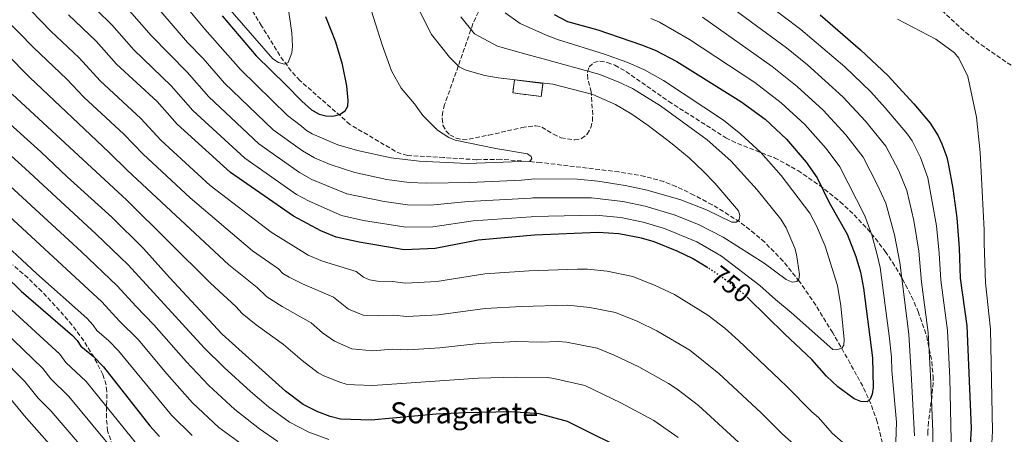
# Model space of a CAD drawing. Units: metres. Extents: x 616970 to 620401, y 4771076 to 4773448.
# Drawn here: x 617160 to 617535, y 4772710 to 4772868 of the extents above; entities that cross this region are included whole.
import ezdxf
from ezdxf.enums import TextEntityAlignment as Align

# ---------------------------------------------------------------- set-up
doc = ezdxf.new("R2010")
doc.units = ezdxf.units.M
doc.header["$MEASUREMENT"] = 0
doc.linetypes.add('DGN Style 3', pattern=[2.435891, 1.739922, -0.695969])
doc.linetypes.add('DGN Style 5', pattern=[1.217945, 0.521977, -0.695969])
for name, color, linetype, lineweight in [('Barranco lineal', 142, 'DGN Style 3', 13), ('construcción   en ruinas', 1, 'Continuous', 0), ('contrucción  en ruinas', 1, 'DGN Style 3', 13), ('Cota de curva de nivel directora', 7, 'Continuous', 0), ('Curva de nivel directora', 30, 'Continuous', 30), ('Curva de nivel directora no vista', 30, 'DGN Style 5', 30), ('Curva de nivel intermedia', 30, 'Continuous', 0), ('Senda', 7, 'DGN Style 3', 0), ('Texto de Borda', 7, 'Continuous', 0), ('Zona arbolada', 92, 'DGN Style 3', 0)]:
    doc.layers.add(name, color=color, linetype=linetype, lineweight=lineweight)
doc.styles.add('Style-Arial', font='arial.ttf')

msp = doc.modelspace()

# ---------------------------------------------------------------- linework, layer by layer
at = {"layer": 'Barranco lineal', "color": 142, "linetype": 'DGN Style 3', "lineweight": 13}
for points in [[(617440.09, 4772786.5, 737.31), (617434.28, 4772790.94, 735.57), (617428.13, 4772794.93, 733.94), (617423.82, 4772797.44, 733.31), (617416.9, 4772801.2, 733.1), (617410.1, 4772804.45, 733.24), (617405.44, 4772806.28, 733.35), (617398.21, 4772808.27, 733.29), (617388.34, 4772809.99, 732.9), (617358.63, 4772813.55, 731.62), (617343.39, 4772814.79, 730.86), (617334.22, 4772814.61, 729.64), (617321.74, 4772815.45, 729.68), (617307.91, 4772816.24, 728.95), (617305.53, 4772816.85, 728.73), (617303.29, 4772817.84, 728.46), (617286.05, 4772828.05, 725.98), (617266.99, 4772844.75, 721.9), (617263.7, 4772848.35, 720.89), (617259.37, 4772854.24, 719.15), (617252.4, 4772865.51, 716.24), (617236.02, 4772893.08, 710.94)], [(617488.54, 4772706.91, 753.35), (617486.63, 4772714.98, 751.56), (617484.16, 4772721.83, 749.97), (617481.06, 4772728.46, 748.36), (617476.36, 4772737.11, 746.24), (617469.65, 4772748.84, 743.63), (617463.19, 4772759.32, 741.76), (617457.04, 4772768.37, 740.27), (617450.77, 4772776.07, 739.23), (617443.8, 4772783.21, 738.16), (617440.09, 4772786.5, 737.31)]]:
    msp.add_polyline3d(points, dxfattribs=at)
at = {"layer": 'construcción   en ruinas', "color": 1, "linetype": 'Continuous', "lineweight": 0, "elevation": 736.03, "flags": 128}
msp.add_lwpolyline([(617359.44, 4772843.64), (617358.8, 4772838.64), (617347.99, 4772840.03), (617348.63, 4772845.03), (617359.44, 4772843.64)], close=True, dxfattribs=at)
at = {"layer": 'contrucción  en ruinas', "color": 1, "linetype": 'DGN Style 3', "lineweight": 13, "elevation": 736.03, "flags": 128}
msp.add_lwpolyline([(617358.8, 4772838.64), (617347.99, 4772840.03), (617348.63, 4772845.03), (617359.44, 4772843.64), (617358.8, 4772838.64)], dxfattribs=at)
at = {"layer": 'Curva de nivel directora', "color": 30, "linetype": 'Continuous', "lineweight": 30, "flags": 128}
for points, elevation in [([(617422.18, 4772773.52), (617416.38, 4772777.09), (617410.46, 4772779.9), (617401.78, 4772783.34), (617396.87, 4772784.76), (617388.26, 4772786.48), (617380.4, 4772786.96), (617356.25, 4772785.96), (617334.8, 4772784.06), (617318.47, 4772780.84), (617306.65, 4772780.4), (617289.48, 4772783.21), (617280.82, 4772785.23), (617275.01, 4772787.63), (617264.53, 4772793.15), (617240.58, 4772809.8), (617220.28, 4772828.08), (617212.64, 4772836.75), (617197.18, 4772850.91), (617189.55, 4772859.72), (617178.93, 4772869.69)], 750), ([(617237.45, 4772869.33), (617250.35, 4772854.18), (617261.7, 4772843.13), (617267.69, 4772836.85), (617271.45, 4772833.54), (617274.27, 4772831.95), (617276.8, 4772831.27), (617279.52, 4772831.22), (617282.12, 4772831.79), (617284.19, 4772833.19), (617285.2, 4772834.99), (617285.37, 4772837.09), (617284.84, 4772842.73), (617283.22, 4772850.86), (617280.65, 4772859.28), (617276.88, 4772869.02)], 725), ([(617363.72, 4772869.82), (617368.8, 4772867.2), (617380.37, 4772864.07), (617396.91, 4772858.33), (617402.07, 4772856.23), (617410.34, 4772851.92), (617434.74, 4772836.77), (617443.91, 4772830.01), (617452.12, 4772822.46), (617459.61, 4772813.71), (617463.71, 4772807.75), (617468.28, 4772798.29), (617475.21, 4772786.28), (617478.52, 4772777.87), (617480.2, 4772771.84), (617481.37, 4772765.79), (617484.74, 4772739.26), (617485.02, 4772727.94), (617484.66, 4772725.46), (617483.97, 4772723.57), (617482.82, 4772722.6), (617480.32, 4772722.66), (617477.79, 4772723.65), (617471.63, 4772728.24), (617467.35, 4772732.37), (617461.7, 4772738.62), (617451.4, 4772748.32), (617437.55, 4772762.03)], 750), ([(617464.84, 4772869.69), (617480.23, 4772856.36), (617490.67, 4772846.61), (617500.55, 4772835.88), (617506.79, 4772828.5), (617509.78, 4772823.72), (617511.21, 4772820.62), (617513.08, 4772815.62), (617513.77, 4772812.6), (617515.4, 4772803.63), (617516.88, 4772792.46), (617517.73, 4772780.97), (617518.16, 4772769.57), (617520.65, 4772751.39), (617522.3, 4772712.51), (617521.81, 4772703.81)], 775), ([(617415.22, 4772686.51), (617407.9, 4772692.97), (617403.16, 4772696.72), (617394.8, 4772702.08), (617368.8, 4772715.08), (617357.97, 4772718.02), (617347.22, 4772718.75), (617330.16, 4772718.41), (617318.86, 4772717.85), (617294.11, 4772715.61), (617282.4, 4772715.92), (617278.56, 4772716.98), (617273.76, 4772718.79), (617268.24, 4772721.54), (617261.47, 4772726.6), (617237.49, 4772748.33), (617217.42, 4772769.8), (617207.5, 4772780.85), (617195.42, 4772792.81), (617178.48, 4772808.08), (617168.5, 4772817.67), (617151.41, 4772832.78)], 775), ([(617149.17, 4772776.08), (617161.03, 4772764.63), (617180.49, 4772747.81), (617182.3, 4772745.85), (617183.65, 4772743.74), (617188.49, 4772739.8), (617192.33, 4772735.92), (617209.88, 4772713.43), (617213.57, 4772709.31)], 800)]:
    msp.add_lwpolyline(points, dxfattribs=dict(at, elevation=elevation))
at = {"layer": 'Curva de nivel directora no vista', "color": 30, "linetype": 'DGN Style 5', "lineweight": 30, "elevation": 750, "flags": 128}
msp.add_lwpolyline([(617437.55, 4772762.03), (617436.53, 4772763.04), (617428.99, 4772768.85), (617423.87, 4772772.48), (617422.18, 4772773.52)], dxfattribs=at)
at = {"layer": 'Curva de nivel intermedia', "color": 30, "linetype": 'Continuous', "lineweight": 0, "flags": 128}
for points, elevation in [([(617235.23, 4772877.68), (617256.74, 4772853.03), (617258.87, 4772851.56), (617261.18, 4772850.97), (617262.58, 4772851.58), (617263.92, 4772855.32), (617264.13, 4772857.83), (617263.94, 4772862.89), (617257.48, 4772907.75)], 720), ([(617345.11, 4772870.49), (617350.72, 4772866.37), (617360.39, 4772862.17), (617364.98, 4772860.31), (617382.87, 4772854.77), (617391.3, 4772851.69), (617397.78, 4772848.95), (617405.35, 4772844.79), (617428.17, 4772829.61), (617434.77, 4772824.4), (617442.38, 4772817.41), (617450.08, 4772808.62), (617460.96, 4772794.27), (617463.46, 4772789.46), (617466.75, 4772781.8), (617471.5, 4772766.73), (617472.73, 4772759.08), (617474.03, 4772746.24), (617473.86, 4772744.14), (617473.25, 4772743.03), (617471.23, 4772742.36), (617469.68, 4772742.5), (617453.87, 4772756.54), (617447.84, 4772761.43), (617442, 4772766.83), (617427.42, 4772777.98), (617425.25, 4772779.25), (617417.96, 4772783.36), (617405.68, 4772788.44), (617397.62, 4772790.84), (617389.07, 4772792.6), (617379.44, 4772793.54), (617355.55, 4772793.03), (617354.92, 4772792.94), (617332.93, 4772791.38), (617317.55, 4772789.12), (617307.29, 4772788.91), (617291.17, 4772791.54), (617282.84, 4772793.44), (617270.5, 4772798.81), (617265.67, 4772801.45), (617246, 4772815.21), (617226.29, 4772833.3), (617218.06, 4772842.69), (617203.81, 4772856.39), (617195.4, 4772865.97), (617161.25, 4772899.46)], 745), ([(617220.69, 4772876.59), (617230.87, 4772864.29), (617244.34, 4772848.96), (617262.27, 4772831.44), (617267.56, 4772827.39), (617269.53, 4772825.7), (617271.69, 4772824.44), (617281.46, 4772820.23), (617288.93, 4772818.09), (617301.75, 4772815.35), (617312.31, 4772814.08), (617330.76, 4772813.18), (617354.45, 4772814.01), (617355.28, 4772814.91), (617354.95, 4772815.8), (617353.62, 4772816.92), (617341.55, 4772818.94), (617326.05, 4772822.09), (617323.62, 4772823.09), (617319.29, 4772825.82), (617313.74, 4772831.47), (617310.56, 4772835.91), (617305.48, 4772841.85), (617301.87, 4772848.44), (617298.25, 4772858.32), (617285.95, 4772897.17)], 730), ([(617507.78, 4772698.75), (617507.8, 4772711.25), (617506.85, 4772732.49), (617505.97, 4772748.97), (617503.44, 4772768.06), (617502.44, 4772779.8), (617500.51, 4772791.5), (617497.84, 4772802.94), (617494.81, 4772810.35), (617489.9, 4772819.73), (617482.14, 4772829.22), (617473.49, 4772838.57), (617460.03, 4772850.73), (617452.08, 4772857.14), (617424.98, 4772877.23)], 765), ([(617160.97, 4772875.22), (617172.28, 4772863.5), (617183.04, 4772853.34), (617191.02, 4772844.63), (617206.55, 4772830.35), (617214.15, 4772822.07), (617232.92, 4772804.88), (617256.06, 4772787.04), (617270.1, 4772778.33), (617275.62, 4772776.01), (617288.34, 4772772.06), (617291.15, 4772769.91), (617293.45, 4772768.92), (617296.46, 4772768.45), (617302.28, 4772768.35), (617307.13, 4772767.71), (617319.05, 4772768.26), (617337.36, 4772771.17), (617354.23, 4772772.4), (617372.58, 4772773.03), (617376.39, 4772773.04), (617383.84, 4772772.29), (617393.68, 4772770.22), (617402.12, 4772766.85), (617409.54, 4772763.34), (617422.15, 4772755.5), (617428.61, 4772750.58), (617433.77, 4772745.87), (617452.06, 4772728.5), (617461.68, 4772718.7), (617464.31, 4772716.56), (617469.46, 4772710.68), (617475.46, 4772705.47)], 755), ([(617214.13, 4772870.96), (617224.29, 4772859.26), (617230.19, 4772853.15), (617238.32, 4772843.74), (617256.84, 4772826.03), (617267.93, 4772818.05), (617272.5, 4772815.37), (617278.47, 4772812.81), (617287.84, 4772809.72), (617300.08, 4772807.09), (617308.56, 4772805.94), (617315.27, 4772805.67), (617331.67, 4772805.9), (617351.28, 4772806.81), (617356.39, 4772807.38), (617372.56, 4772807.23), (617380.37, 4772806.44), (617390.7, 4772804.83), (617399.12, 4772802.98), (617411.91, 4772799.33), (617421.65, 4772795.62), (617431.32, 4772790.84), (617433.05, 4772790.93), (617434.07, 4772791.94), (617434.36, 4772793.46), (617433.8, 4772795.18), (617424.84, 4772805.7), (617420.53, 4772810.2), (617415.03, 4772815.3), (617408.58, 4772820.69), (617399.48, 4772827.68), (617393.31, 4772831.95), (617387.05, 4772835.67), (617378.42, 4772839.47), (617363.23, 4772843.41), (617342.41, 4772845.73), (617337.32, 4772846.67), (617332.34, 4772848.04), (617329.9, 4772848.78), (617327.63, 4772849.99), (617323.84, 4772853.66), (617317.08, 4772862.19), (617311.15, 4772874.09)], 735), ([(617514.79, 4772702.04), (617514.2, 4772731.49), (617513.36, 4772749.73), (617510.8, 4772768.81), (617510.22, 4772779.14), (617509.2, 4772789.54), (617505.8, 4772807.77), (617503.01, 4772815.48), (617499.88, 4772821.75), (617498.17, 4772824.35), (617489.65, 4772834.39), (617484.14, 4772840.41), (617474.24, 4772849.92), (617457.48, 4772864.19), (617444.12, 4772874.32)], 770), ([(617154.55, 4772868.72), (617165.63, 4772857.31), (617178.32, 4772845.2), (617184.86, 4772838.36), (617200.05, 4772824.34), (617207.35, 4772816.7), (617225.2, 4772800.16), (617248.99, 4772780.02), (617258.81, 4772773.19), (617260.54, 4772771.39), (617262.88, 4772769.93), (617267.97, 4772767.38), (617279.81, 4772762.29), (617285.42, 4772757.82), (617291.09, 4772755.57), (617297.06, 4772755.2), (617302.74, 4772755.45), (617307.61, 4772755.02), (617319.53, 4772755.68), (617337.44, 4772758.02), (617351.23, 4772758.86), (617368.92, 4772759.28), (617377.32, 4772758.41), (617387.08, 4772756.47), (617395.48, 4772753.1), (617402.71, 4772749.6), (617415.31, 4772742.15), (617426.38, 4772733.35), (617442.43, 4772718.37), (617450.62, 4772710.24), (617458, 4772703.63)], 760), ([(617201.26, 4772872.23), (617210.45, 4772861.87), (617224.13, 4772847.92), (617232.31, 4772838.52), (617251.42, 4772820.62), (617266.8, 4772809.75), (617271.5, 4772807.09), (617284.87, 4772801.66), (617299.01, 4772798.73), (617307.92, 4772797.43), (617316.64, 4772797.4), (617331.05, 4772798.7), (617354.9, 4772799.98), (617355.54, 4772800.16), (617377.94, 4772800.16), (617389.89, 4772798.71), (617398.37, 4772796.91), (617409.31, 4772793.69), (617418.67, 4772790.02), (617427.95, 4772785.21), (617443.53, 4772775.26), (617451.91, 4772769.04), (617454.29, 4772768.04), (617456.06, 4772768.28), (617456.83, 4772769.24), (617457.01, 4772770.91), (617455.86, 4772778.58), (617455.26, 4772781), (617452.01, 4772788.77), (617449.95, 4772792.02), (617440.89, 4772803.14), (617430.95, 4772814.19), (617421.96, 4772822.17), (617404.15, 4772835.11), (617393.49, 4772841.67), (617388.04, 4772844.2), (617380.65, 4772847.12), (617359.59, 4772853.05), (617352.9, 4772854.71), (617342.11, 4772857.75), (617333.41, 4772862.54), (617328.26, 4772869.01)], 740), ([(617500.8, 4772709.6), (617499.51, 4772733.48), (617498.58, 4772748.22), (617495.21, 4772775.49), (617493.18, 4772786.1), (617489.88, 4772798.11), (617486.61, 4772805.21), (617481.26, 4772815.59), (617474.63, 4772824.05), (617466.08, 4772833.48), (617456.17, 4772842.51), (617446.68, 4772850.07), (617420.1, 4772868.79)], 760), ([(617493.7, 4772707.33), (617493.89, 4772714.83), (617492.17, 4772734.48), (617492.01, 4772739.51), (617491.16, 4772747.64), (617487.71, 4772773.66), (617486.5, 4772779.01), (617484.53, 4772786), (617481.92, 4772793.28), (617472.32, 4772811.9), (617467.12, 4772818.88), (617459.1, 4772827.97), (617450.04, 4772836.26), (617439.98, 4772843.97), (617415.22, 4772860.36), (617403.79, 4772866.9), (617400.45, 4772868.29)], 755), ([(617529.88, 4772702.31), (617530.46, 4772711.39), (617529.64, 4772750.22), (617527.76, 4772767.81), (617527.22, 4772782.87), (617527.23, 4772787.99), (617525.76, 4772817.42), (617524.42, 4772830.82), (617521.02, 4772846.32), (617517.64, 4772853.21), (617516.03, 4772855.27), (617508.92, 4772860.48), (617494.33, 4772868.03)], 780), ([(617145.79, 4772864.46), (617164.31, 4772845.84), (617194.37, 4772817.54), (617201.44, 4772810.47), (617240.02, 4772774.62), (617250.7, 4772765.98), (617254.45, 4772762.49), (617260.3, 4772758.78), (617271.25, 4772752.55), (617275.63, 4772748.76), (617280.12, 4772745.59), (617286.76, 4772742.66), (617294.68, 4772741.97), (617302.18, 4772742.55), (617308.09, 4772742.34), (617320.2, 4772743.12), (617335.02, 4772744.73), (617349.23, 4772745.49), (617358.82, 4772745.27), (617365.27, 4772745.53), (617368.39, 4772745.2), (617380.03, 4772742.95), (617386.55, 4772740.35), (617395.88, 4772735.86), (617407.24, 4772729.53), (617410.54, 4772727.38), (617418.64, 4772721.14), (617449, 4772693.24)], 765), ([(617157.56, 4772839.55), (617201.13, 4772799.2), (617232.99, 4772767.64), (617242.6, 4772758.76), (617245, 4772756.19), (617250.42, 4772751.82), (617260.73, 4772744.4), (617267.86, 4772738.24), (617273.96, 4772733.63), (617276.12, 4772732.39), (617282.22, 4772729.98), (617284.61, 4772729.23), (617287.79, 4772729.01), (617294.79, 4772728.78), (617334.77, 4772731.6), (617349.23, 4772731.99), (617361.12, 4772731.75), (617363.6, 4772731.45), (617375.39, 4772728.73), (617389.05, 4772722.12), (617401.64, 4772715.44), (617410.9, 4772708.93)], 770), ([(617145.15, 4772826.87), (617162.44, 4772811.34), (617189.5, 4772786.36), (617201.61, 4772774.66), (617230.61, 4772743.09), (617238.2, 4772735.57), (617248.18, 4772726.43), (617255.09, 4772720.63), (617263.03, 4772714.76), (617270.44, 4772711.07), (617278.04, 4772708.25)], 780), ([(617138.88, 4772820.96), (617183.93, 4772779.58), (617197.5, 4772766.72), (617204.69, 4772758.74), (617211.48, 4772751.87), (617223.73, 4772737.85), (617232.37, 4772728.7), (617242.19, 4772719.64), (617251.64, 4772712.33), (617258.6, 4772707.44)], 785), ([(617134.43, 4772813.34), (617191.65, 4772760.58), (617198.32, 4772753.22), (617205.45, 4772746.2), (617216.36, 4772733.17), (617226.1, 4772722.23), (617236.2, 4772712.85), (617245.97, 4772705.72)], 790), ([(617150.12, 4772786.8), (617166.75, 4772771.31), (617185.89, 4772754.41), (617188.34, 4772751.74), (617189.75, 4772749.67), (617194.28, 4772745.8), (617198.03, 4772741.97), (617218.16, 4772717.52), (617225.98, 4772709.76)], 795), ([(617155.79, 4772758.89), (617175.66, 4772740.67), (617177.94, 4772737.51), (617185.67, 4772730.26), (617205.51, 4772705.8)], 805), ([(617150.54, 4772753.16), (617169.21, 4772735.28), (617172.23, 4772731.28), (617179.04, 4772724.62), (617197.62, 4772702.23)], 810), ([(617143.56, 4772749.22), (617162.37, 4772730.3), (617167.47, 4772723.9), (617172.41, 4772718.99), (617191.49, 4772696.63)], 815), ([(617155.72, 4772725.11), (617162.07, 4772717.29), (617186.09, 4772690.25)], 820)]:
    msp.add_lwpolyline(points, dxfattribs=dict(at, elevation=elevation))
at = {"layer": 'Senda', "color": 7, "linetype": 'DGN Style 3', "lineweight": 0}
msp.add_polyline3d([(617509.33, 4772873.07, 780.08), (617518.34, 4772864.7, 779.84), (617522.14, 4772861.45, 780.02), (617526.04, 4772858.4, 780.55), (617559.58, 4772835.39, 788.84)], dxfattribs=at)
at = {"layer": 'Zona arbolada', "color": 92, "linetype": 'DGN Style 3', "lineweight": 0}
for points in [[(617335.89, 4772873.14, 747.99), (617332.81, 4772866.26, 746.89), (617325.61, 4772845.59, 741.32), (617322.04, 4772835.61, 739.35), (617321.34, 4772832.91, 738.96), (617321.07, 4772830.28, 738.64), (617321.42, 4772827.81, 738.42), (617322.56, 4772825.57, 738.33), (617324.03, 4772824.13, 738.35), (617326.44, 4772822.81, 738.56), (617328.9, 4772822.32, 738.95), (617331.38, 4772822.43, 739.44), (617338.84, 4772823.98, 740.76), (617351.44, 4772826.84, 741.6), (617356.7, 4772827.56, 742.01), (617359.04, 4772827.06, 742.27), (617363.46, 4772824.29, 742.9), (617366.36, 4772822.96, 743.22), (617371.54, 4772822.18, 743.22), (617374.13, 4772822.64, 743.15), (617376.32, 4772824.35, 743.22), (617377.67, 4772826.81, 743.43), (617378.27, 4772829.28, 743.64), (617378.37, 4772831.75, 743.85), (617377.78, 4772840.43, 744.69), (617376.5, 4772845.4, 745.21), (617376.39, 4772847.87, 745.46), (617377.02, 4772849.91, 745.66), (617378.73, 4772851.63, 745.89), (617381.14, 4772852.11, 746.11), (617383.95, 4772851.64, 746.31), (617386.84, 4772850.54, 746.52), (617391.02, 4772848.18, 746.88), (617407.29, 4772836.77, 749.19), (617429.03, 4772822.97, 750.53), (617433.49, 4772820.74, 750.79), (617447.51, 4772815.39, 751.6), (617456.44, 4772810.47, 752.46), (617464.61, 4772804.91, 754.02), (617472.47, 4772798.64, 755.89), (617477.81, 4772793.7, 757.69), (617482.75, 4772788.43, 759.64), (617485.88, 4772784.68, 760.8), (617489.6, 4772779.78, 761.86), (617492.4, 4772775.66, 762.4), (617496.23, 4772769.28, 762.89), (617499.63, 4772762.63, 763.34), (617502.17, 4772756.93, 763.93), (617505.42, 4772747.46, 765.66), (617507.34, 4772737.85, 767.77), (617507.83, 4772732.3, 768.8), (617507.85, 4772729.86, 769), (617507.45, 4772724.9, 768.58), (617506.09, 4772714.9, 767.27), (617505.84, 4772711.5, 767.58), (617505.79, 4772709.1, 768.36)], [(617335.89, 4772873.14, 747.99), (617332.81, 4772866.26, 746.89), (617325.61, 4772845.59, 741.32), (617322.04, 4772835.61, 739.35), (617321.34, 4772832.91, 738.96), (617321.07, 4772830.28, 738.64), (617321.42, 4772827.81, 738.42), (617322.56, 4772825.57, 738.33), (617324.03, 4772824.13, 738.35), (617326.44, 4772822.81, 738.56), (617328.9, 4772822.32, 738.95), (617331.38, 4772822.43, 739.44), (617338.84, 4772823.98, 740.76), (617351.44, 4772826.84, 741.6), (617356.7, 4772827.56, 742.01), (617359.04, 4772827.06, 742.27), (617363.46, 4772824.29, 742.9), (617366.36, 4772822.96, 743.22), (617371.54, 4772822.18, 743.22), (617374.13, 4772822.64, 743.15), (617376.32, 4772824.35, 743.22), (617377.67, 4772826.81, 743.43), (617378.27, 4772829.28, 743.64), (617378.37, 4772831.75, 743.85), (617377.78, 4772840.43, 744.69)], [(617377.78, 4772840.43, 744.69), (617376.5, 4772845.4, 745.21), (617376.39, 4772847.87, 745.46), (617377.02, 4772849.91, 745.66), (617378.73, 4772851.63, 745.89), (617381.14, 4772852.11, 746.11), (617383.95, 4772851.64, 746.31), (617386.84, 4772850.54, 746.52), (617391.02, 4772848.18, 746.88), (617407.29, 4772836.77, 749.19), (617429.03, 4772822.97, 750.53), (617433.49, 4772820.74, 750.79), (617447.51, 4772815.39, 751.6), (617456.44, 4772810.47, 752.46), (617464.61, 4772804.91, 754.02), (617472.47, 4772798.64, 755.89), (617477.81, 4772793.7, 757.69), (617482.75, 4772788.43, 759.64), (617485.88, 4772784.68, 760.8), (617489.6, 4772779.78, 761.86), (617492.4, 4772775.66, 762.4), (617496.23, 4772769.28, 762.89), (617499.63, 4772762.63, 763.34), (617502.17, 4772756.93, 763.93), (617505.42, 4772747.46, 765.66), (617507.34, 4772737.85, 767.77), (617507.83, 4772732.3, 768.8), (617507.85, 4772729.86, 769), (617507.45, 4772724.9, 768.58), (617506.09, 4772714.9, 767.27), (617505.84, 4772711.5, 767.58), (617505.79, 4772709.1, 768.36)], [(617195.83, 4772705.76, 814.29), (617193.85, 4772711.47, 813.49), (617193.39, 4772716.45, 812.74), (617193.55, 4772726.53, 811.23), (617193.29, 4772728.96, 810.85), (617192.08, 4772732.95, 810.21), (617188.68, 4772739.5, 809.09), (617184.78, 4772745.76, 807.98), (617180.3, 4772751.77, 806.87), (617175.59, 4772757.28, 805.83), (617168.84, 4772764.52, 804.61), (617163.51, 4772769.66, 804.09), (617157.8, 4772774.61, 804.09)], [(617193.39, 4772716.45, 812.74), (617193.55, 4772726.53, 811.23), (617193.29, 4772728.96, 810.85), (617192.08, 4772732.95, 810.21), (617188.68, 4772739.5, 809.09), (617184.78, 4772745.76, 807.98), (617180.3, 4772751.77, 806.87), (617175.59, 4772757.28, 805.83), (617168.84, 4772764.52, 804.61), (617163.51, 4772769.66, 804.09), (617157.8, 4772774.61, 804.09)], [(617195.83, 4772705.76, 814.29), (617193.85, 4772711.47, 813.49), (617193.39, 4772716.45, 812.74)]]:
    msp.add_polyline3d(points, dxfattribs=at)

# ---------------------------------------------------------------- texts
at = {"layer": 'Cota de curva de nivel directora', "color": 7, "linetype": 'Continuous', "lineweight": 0, "style": 'Style-Arial'}
msp.add_text('750', height=7, rotation=322.3529, dxfattribs=at).set_placement((617431.06, 4772767.26, 750), align=Align.MIDDLE_CENTER)
at = {"layer": 'Texto de Borda', "color": 7, "linetype": 'Continuous', "lineweight": 0, "style": 'Style-Arial'}
msp.add_text('Soragarate', height=8, dxfattribs=at).set_placement((617301.29, 4772714.38, 776.04))

doc.saveas('drawing.dxf')
